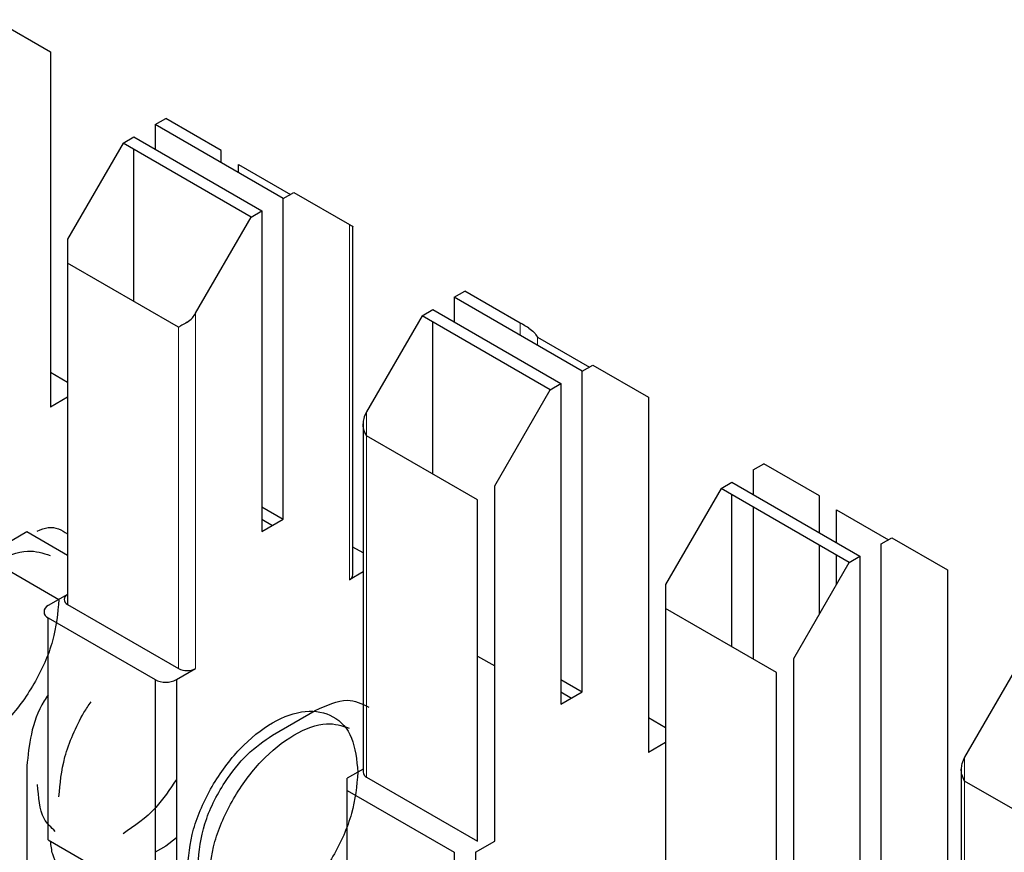
# Model space of a CAD drawing. Units: millimetres. Extents: x 31 to 424, y 42 to 346.
# Drawn here: x 297 to 297, y 320 to 320 of the extents above; entities that cross this region are included whole.
import ezdxf

# ---------------------------------------------------------------- set-up
doc = ezdxf.new("R2010")
doc.units = ezdxf.units.MM
doc.linetypes.add('PHANTOM', pattern=[12.699999999999998, 6.35, -1.27, 1.27, -1.27, 1.27, -1.27])

msp = doc.modelspace()

# ---------------------------------------------------------------- linework, layer by layer
at = {"color": 7, "linetype": 'Continuous', "lineweight": 25}
for p, q in [((297.2010442622, 320.1623306117), (297.2102366504, 320.1570222339)), ((297.2102366504, 320.1570222339), (297.2102366504, 320.0982312954)), ((297.2275607665, 320.1449819393), (297.2293285335, 320.1460024495)), ((297.2275607665, 320.1449819393), (297.2275607665, 320.1408998988)), ((297.24877397, 320.1327358177), (297.2275607665, 320.1449819393)), ((297.2385209216, 320.1406940717), (297.2293285335, 320.1460024495)), ((297.2222574657, 320.1419204089), (297.2130650775, 320.1259987256)), ((297.2222574657, 320.1419204089), (297.2240252326, 320.1429409191)), ((297.2434706691, 320.1296742873), (297.2222574657, 320.1419204089)), ((297.2240252326, 320.1429409191), (297.2452384361, 320.1306947974)), ((297.2240252326, 320.1157292204), (297.2240252326, 320.1408998988)), ((297.2385209216, 320.1386547765), (297.2385209216, 320.1406940717)), ((297.2413493488, 320.1370219603), (297.2413493488, 320.1383845455)), ((297.2413493488, 320.1383845455), (297.2499541313, 320.1334171103)), ((297.24877397, 320.1327358177), (297.2505417369, 320.1337563278)), ((297.2505417369, 320.1337563278), (297.2597341251, 320.12844795)), ((297.24877397, 320.0796606649), (297.24877397, 320.1327358177)), ((297.2434706691, 320.1296742873), (297.2452384361, 320.1306947974)), ((297.2452384361, 320.1306947974), (297.2452384361, 320.0776196446)), ((297.2342782809, 320.113752604), (297.2434706691, 320.1296742873)), ((297.2603199115, 320.0704734196), (297.2603199115, 320.128109595)), ((297.2130650775, 320.1259987256), (297.2130650775, 320.1220563832)), ((297.2130650775, 320.1220563832), (297.2130650775, 320.065574971)), ((297.2314498538, 320.1114430778), (297.2130650775, 320.1220563832)), ((297.2770582412, 320.1164076554), (297.2788260082, 320.1174281656)), ((297.2880183963, 320.1121197877), (297.2788260082, 320.1174281656)), ((297.2770582412, 320.1164076554), (297.2770582412, 320.1123256149)), ((297.2982714446, 320.1041615338), (297.2770582412, 320.1164076554)), ((297.2717549404, 320.113346125), (297.2735227073, 320.1143666352)), ((297.2735227073, 320.1143666352), (297.2947359107, 320.1021205135)), ((297.2717549404, 320.113346125), (297.2625625522, 320.0974244417)), ((297.2929681438, 320.1011000033), (297.2717549404, 320.113346125)), ((297.2735227073, 320.0871549365), (297.2735227073, 320.1123256149)), ((297.2908468234, 320.1098102616), (297.2994516059, 320.1048428264)), ((297.2982714446, 320.1041615338), (297.3000392116, 320.1051820439)), ((297.2982714446, 320.051086381), (297.2982714446, 320.1041615338)), ((297.3000392116, 320.1051820439), (297.3092315998, 320.0998736661)), ((297.2130650775, 320.102313336), (297.2102366504, 320.1039461522)), ((297.2837757556, 320.0851783201), (297.2929681438, 320.1011000033)), ((297.2929681438, 320.1011000033), (297.2947359107, 320.1021205135)), ((297.2947359107, 320.1021205135), (297.2947359107, 320.0490453607)), ((297.2130650775, 320.0998641117), (297.2102366504, 320.0982312954)), ((297.3092315998, 320.0998736661), (297.3092315998, 320.0410827276)), ((297.2619767658, 320.0954532705), (297.2619767658, 320.0378170952)), ((297.2809473285, 320.0828687939), (297.2625625522, 320.0934820993)), ((297.3265557159, 320.0878333715), (297.3283234828, 320.0888538817)), ((297.3265557159, 320.0878333715), (297.3265557159, 320.083751331)), ((297.337515871, 320.0835455038), (297.3283234828, 320.0888538817)), ((297.2837757556, 320.0263873816), (297.2837757556, 320.0851783201)), ((297.321252415, 320.0847718411), (297.3120600269, 320.0688501578)), ((297.321252415, 320.0847718411), (297.323020182, 320.0857923512)), ((297.3424656185, 320.0725257194), (297.321252415, 320.0847718411)), ((297.323020182, 320.0857923512), (297.3442333854, 320.0735462296)), ((297.2809473285, 320.0263873816), (297.2809473285, 320.0828687939)), ((297.323020182, 320.0585806525), (297.323020182, 320.083751331)), ((297.337515871, 320.0774241681), (297.337515871, 320.0835455038)), ((297.2452384361, 320.0817016852), (297.24877397, 320.0796606649)), ((297.3265557159, 320.0817103107), (297.3265557159, 320.0565396323)), ((297.3403442981, 320.0812359777), (297.3489490806, 320.0762685425)), ((297.3403442981, 320.0757913519), (297.3403442981, 320.0812359777)), ((297.2452384361, 320.0776196446), (297.24877397, 320.0796606649)), ((297.2452384361, 320.0796580109), (297.2470039043, 320.0786388278)), ((297.1992764953, 320.0735329596), (297.2063475631, 320.0776150001)), ((297.2063475631, 320.0776150001), (297.2130650775, 320.0737370616)), ((297.3477689193, 320.0755872498), (297.3495366863, 320.07660776)), ((297.3495366863, 320.07660776), (297.3587290744, 320.0712993822)), ((297.2619767658, 320.0740772194), (297.2603199115, 320.075033701)), ((297.337515871, 320.0639525053), (297.337515871, 320.0753831478)), ((297.3477689193, 320.0225120971), (297.3477689193, 320.0755872498)), ((297.1992764953, 320.0735329596), (297.2116491399, 320.0663903838)), ((297.3403442981, 320.0688514848), (297.3403442981, 320.0737503316)), ((297.3424656185, 320.0725257194), (297.3442333854, 320.0735462296)), ((297.3442333854, 320.0735462296), (297.3442333854, 320.0204710768)), ((297.3332732303, 320.0566040361), (297.3424656185, 320.0725257194)), ((297.2619767658, 320.0709516604), (297.2597341251, 320.0696570115)), ((297.3587290744, 320.0712993822), (297.3587290744, 320.0125084437)), ((297.3120600269, 320.0688501578), (297.3120600269, 320.0649078154)), ((297.2130650775, 320.0672077872), (297.209883097, 320.0653708689)), ((297.2130650775, 320.065574971), (297.2314498538, 320.0549616655)), ((297.209883097, 320.0633298487), (297.2275607665, 320.0531247473)), ((297.209883097, 320.0265855121), (297.209883097, 320.0633298487)), ((297.3304448032, 320.05429451), (297.3120600269, 320.0649078154)), ((297.3120600269, 320.0649078154), (297.3120600269, 320.0084264031)), ((297.2809473285, 320.0570053398), (297.2837757556, 320.0553725236)), ((297.3332732303, 319.9978130977), (297.3332732303, 320.0566040361)), ((297.3707498897, 320.0561975572), (297.3615575016, 320.0402758739)), ((297.2310963004, 320.0531247473), (297.2342782809, 320.0549616655)), ((297.3304448032, 319.9978130977), (297.3304448032, 320.05429451)), ((297.2275607665, 320.0531247473), (297.2275607665, 320.0163804107)), ((297.2310963004, 320.0531247473), (297.2310963004, 320.0163804107)), ((297.2947359107, 320.0531274013), (297.2982714446, 320.051086381)), ((297.2947359107, 320.0490453607), (297.2982714446, 320.051086381)), ((297.2947359107, 320.051083727), (297.296501379, 320.0500645438)), ((297.247006203, 320.0439378338), (297.2540772708, 320.0480198743)), ((297.3120600269, 320.0451647682), (297.3092315998, 320.0467975844)), ((297.3120600269, 320.0427155438), (297.3092315998, 320.0410827276)), ((297.2063475631, 320.0388329608), (297.2063475631, 320.0020886243)), ((297.2619767658, 320.038295336), (297.2593805717, 320.036796585)), ((297.3609717151, 320.0383047027), (297.3609717151, 319.9806685273)), ((297.2593805717, 320.0347555647), (297.2593805717, 320.036796585)), ((297.2625625522, 320.0370006871), (297.2809473285, 320.0263873816)), ((297.3799422779, 320.025720226), (297.3615575016, 320.0363335315)), ((297.2593805717, 320.0347555647), (297.2770582412, 320.0245504633)), ((297.2593805717, 319.9980112282), (297.2593805717, 320.0347555647)), ((297.209883097, 320.0265855121), (297.2275607665, 320.0163804107)), ((297.2310963004, 320.0269401572), (297.2293285335, 320.0255626797)), ((297.2805937751, 320.0245504633), (297.2837757556, 320.0263873816)), ((297.2293285335, 320.0255626797), (297.2275607665, 320.0245421696)), ((297.2770582412, 320.0245504633), (297.2770582412, 319.9878061268)), ((297.2805937751, 320.0245504633), (297.2805937751, 319.9878061268))]:
    msp.add_line(p, q, dxfattribs=at)
at = {"color": 1, "linetype": 'PHANTOM', "lineweight": 18}
for p, q in [((297.2597341251, 320.12844795), (297.2597341251, 320.0696570115)), ((297.2342782809, 320.0549616655), (297.2342782809, 320.113752604)), ((297.2314498538, 320.0549616655), (297.2314498538, 320.1114430778)), ((297.2880183963, 320.1100804926), (297.2880183963, 320.1121197877)), ((297.2908468234, 320.1084476763), (297.2908468234, 320.1098102616)), ((297.2625625522, 320.0974244417), (297.2625625522, 320.0934820993)), ((297.2625625522, 320.0934820993), (297.2625625522, 320.0370006871)), ((297.3615575016, 320.0402758739), (297.3615575016, 320.0363335315)), ((297.3615575016, 320.0363335315), (297.3615575016, 319.9798521192))]:
    msp.add_line(p, q, dxfattribs=at)
at = {"color": 7, "linetype": 'Continuous', "lineweight": 25}
for centre, radius, start, end in [((297.2593189974, 320.0705732324), 0.0010058785568466, 294.374658291, 354.3052007592), ((297.2133749316, 320.0663913791), 0.0008732306338083, 110.7834208064, 249.2165791923), ((297.2102704146, 320.0643503588), 0.0010915382921536, 110.7834208032, 249.2165791979), ((297.2328640674, 320.0576910877), 0.0030740438166708, 242.6096722443, 297.3903277566), ((297.2293285335, 320.056536525), 0.0038425547696333, 242.6096722343, 297.3903277635), ((297.2629776799, 320.0379169079), 0.0010058785571748, 185.6947992586, 245.6253417081)]:
    msp.add_arc(centre, radius, start, end, dxfattribs=at)
for points, knots in [([(297.25973412507, 320.1284479499823), (297.2599140657523, 320.1283440350089), (297.2602354156301, 320.1281584568308), (297.2602940913892, 320.1281245261246), (297.2603199115076, 320.1281095950038)], [0, 0, 0, 0, 0.5599525464666361, 1, 1, 1, 1]), ([(297.2328640673849, 320.1122596735668), (297.2325542258128, 320.1120807729385), (297.2320001058957, 320.1117608274883), (297.2316182092313, 320.1115402966511), (297.2314498538225, 320.1114430777887)], [0, 0, 0, 0, 0.5591597822117007, 0.9999999999999999, 0.9999999999999999, 0.9999999999999999, 0.9999999999999999]), ([(297.2328640673849, 320.1122596735668), (297.2331739129095, 320.1124856083699), (297.2337280324675, 320.1128896642082), (297.2341099286246, 320.1134885815896), (297.2342782809473, 320.1137526039695)], [0, 0, 0, 0, 0.5591672773390425, 1, 1, 1, 1]), ([(297.2894326098798, 320.1113031919679), (297.2891227643553, 320.1114820948779), (297.2885686447972, 320.1118020401203), (297.2881867486402, 320.1120225706653), (297.2880183963175, 320.1121197877459)], [0, 0, 0, 0, 0.559167277338667, 1, 1, 1, 1]), ([(297.2894326098798, 320.1113031919679), (297.289742451452, 320.1110772606975), (297.290296571369, 320.110673205761), (297.2906784680335, 320.1100742884173), (297.2908468234422, 320.1098102615651)], [0, 0, 0, 0, 0.5591597822109498, 1, 1, 1, 1]), ([(297.2625625521948, 320.097424441733), (297.2623826115124, 320.0970677391003), (297.2620612616347, 320.0964307161328), (297.2620025858756, 320.0957519568325), (297.2619767657571, 320.0954532705309)], [0, 0, 0, 0, 0.5599525464670411, 1, 1, 1, 1]), ([(297.2625625521948, 320.0934820993286), (297.2623826091863, 320.093838807256), (297.2620612597048, 320.0944758306584), (297.2620025849627, 320.0951545897173), (297.2619767657571, 320.0954532705309)], [0, 0, 0, 0, 0.5599604755452968, 1, 1, 1, 1]), ([(297.2080549326116, 320.0777010831842), (297.2086702422021, 320.0779449508368), (297.2106482401076, 320.0787288971845), (297.212079233325, 320.077854404165), (297.2130650775117, 320.0772519457822)], [0, 0, 0, 0, 0.311076967677583, 1, 1, 1, 1]), ([(297.1869021266078, 320.0480168885607), (297.1871148427881, 320.0502773113827), (297.1875402751487, 320.0547981570268), (297.1908085682939, 320.0621177335915), (297.1954910250648, 320.0684652493798), (297.2010211388273, 320.0728877766841), (297.2063341940133, 320.0749183763551), (297.2089903314508, 320.0740557971001), (297.2101803735292, 320.0736693315524)], [0, 0, 0, 0, 0.1720664411159216, 0.344132882231731, 0.5161993233475912, 0.6882657644633927, 0.8603322055792543, 1, 1, 1, 1]), ([(297.2098830969964, 320.0506065597033), (297.2096451995743, 320.0502691927816), (297.2082564096951, 320.0482997230731), (297.2068429224623, 320.0439726975362), (297.2065126535182, 320.0405459017194), (297.2063475630903, 320.0388329608029)], [0, 0, 0, 0, 0.0936947605032006, 0.5469682436480203, 1, 1, 1, 1]), ([(297.2116508639493, 320.0337297466038), (297.2118374567569, 320.035894949241), (297.2121244957433, 320.0392257184058), (297.2139054805859, 320.0440323224659), (297.2153848654816, 320.0471398987264), (297.216556614953, 320.0488484563854), (297.2169541648083, 320.0494281339244)], [0, 0, 0, 0, 0.4218786322995715, 0.6489832940881439, 0.8809074430890355, 1, 1, 1, 1]), ([(297.2540772708205, 320.0480198743122), (297.2559240561944, 320.0488543363933), (297.2593158268367, 320.0503868934674), (297.2617893782913, 320.0491355423197), (297.2629161055854, 320.0485655394237)], [0, 0, 0, 0, 0.5444900521796723, 1, 1, 1, 1]), ([(297.2363996012908, 320.0194426046469), (297.2366123174712, 320.021703027469), (297.2370377498318, 320.026223873113), (297.240306042977, 320.0335434496778), (297.2449884997478, 320.0398909654659), (297.2505186135104, 320.0443134927703), (297.2558316686964, 320.0463440924414), (297.2584878061338, 320.0454815131862), (297.2596778482122, 320.0450950476385)], [0, 0, 0, 0, 0.1720664411159129, 0.3441328822317135, 0.5161993233475649, 0.6882657644633577, 0.8603322055792105, 1, 1, 1, 1]), ([(297.2346318343378, 320.0225047985666), (297.234866729373, 320.0247364748184), (297.2353364159647, 320.0291988441987), (297.2386438172203, 320.0358104508322), (297.2427256987317, 320.0409645415352), (297.2455796219795, 320.042946912591), (297.2470062030087, 320.0439378337531)], [0, 0, 0, 0, 0.2796385839233244, 0.559153978280446, 0.7796357796504764, 1, 1, 1, 1]), ([(297.3615575015609, 320.0402758739055), (297.3613775608785, 320.0399191712727), (297.3610562110008, 320.0392821483052), (297.3609975352417, 320.0386033890049), (297.3609717151232, 320.0383047027033)], [0, 0, 0, 0, 0.5599525464672158, 1, 1, 1, 1]), ([(297.2611483386324, 320.0378117871629), (297.2609369590339, 320.03554569912), (297.2605141998371, 320.0310135230339), (297.2572258579639, 320.023778924784), (297.2533872982934, 320.0182202302969), (297.2506309622054, 320.0161804879111), (297.2497121835094, 320.0155005737824)], [0, 0, 0, 0, 0.2857142857142542, 0.5714285714285213, 0.857142857142873, 1, 1, 1, 1]), ([(297.3615575015609, 320.0363335315011), (297.3613775585524, 320.0366902394284), (297.3610562090709, 320.0373272628308), (297.3609975343288, 320.0380060218898), (297.3609717151232, 320.0383047027033)], [0, 0, 0, 0, 0.5599604755452968, 1, 1, 1, 1]), ([(297.211048508599, 320.0280057738615), (297.2103538833334, 320.0286381327775), (297.2085123332782, 320.0303146059127), (297.2082676929961, 320.0336767869778), (297.2081153300434, 320.0357707668834)], [0, 0, 0, 0, 0.3771959733767414, 1, 1, 1, 1]), ([(297.2310963004319, 320.0365938266015), (297.2299978627686, 320.0349560767763), (297.227428791757, 320.0311256403842), (297.2241400600169, 320.0288860550546), (297.2222574656671, 320.0276040317639)], [0, 0, 0, 0, 0.4275622037530182, 1, 1, 1, 1]), ([(297.2199816625412, 320.0207557343264), (297.2189578453664, 320.0203451768165), (297.216132345279, 320.0192121324521), (297.2127914067115, 320.0206976302634), (297.2106078602744, 320.0233313013576), (297.210344203927, 320.0256185239751), (297.2102576615172, 320.0263692806298)], [0, 0, 0, 0, 0.207204847211133, 0.571837754195374, 0.8594602672794295, 0.9999999999999999, 0.9999999999999999, 0.9999999999999999, 0.9999999999999999])]:
    msp.add_open_spline(points, degree=3, knots=knots, dxfattribs=at)
for points in [[(297.2116508639493, 320.0663860710767), (297.2114382854083, 320.0641259409139), (297.2110131283263, 320.0596056805884), (297.2077427705915, 320.0522817141351), (297.2030681592614, 320.0459508799232), (297.1975087283255, 320.0414660162023), (297.1919492973898, 320.0395320975924), (297.1872746860597, 320.040465740445), (297.1840043283248, 320.0440138322294), (297.1835791712429, 320.0480432166366), (297.1833665927018, 320.0500579088403)], [(297.2328640673849, 320.0214836249265), (297.2330766459259, 320.0237437550893), (297.2335018030079, 320.0282640154148), (297.2367721607428, 320.0355879818681), (297.2414467720729, 320.04191881608), (297.2470062030087, 320.046403679801), (297.2525656339444, 320.0483375984108), (297.2572402452745, 320.0474039555582), (297.2605106030094, 320.0438558637739), (297.2609357600914, 320.0398264793666), (297.2611483386324, 320.0378117871629)]]:
    msp.add_open_spline(points, degree=3, dxfattribs=at)

doc.saveas('drawing.dxf')
